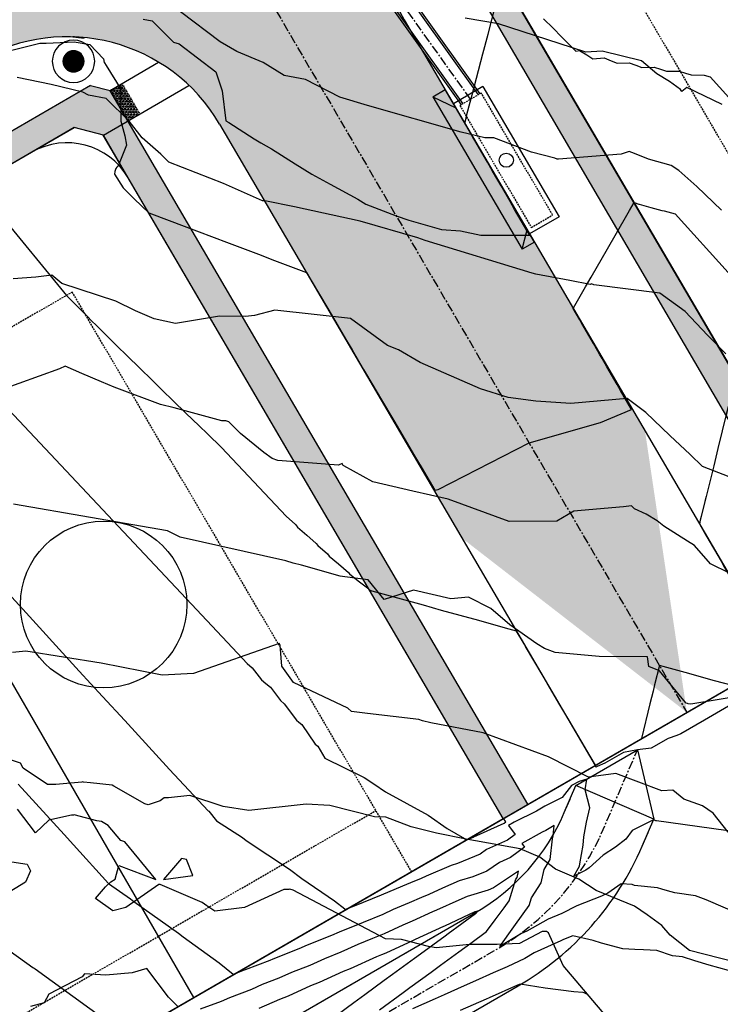
# Model space of a CAD drawing. Units: inches. Extents: x 2108352 to 2229107, y 13765188 to 13772601.
# Drawn here: x 2223974 to 2224074, y 13769752 to 13769891 of the extents above; entities that cross this region are included whole.
import ezdxf

# ---------------------------------------------------------------- set-up
doc = ezdxf.new("R2010")
doc.units = ezdxf.units.IN
doc.header["$MEASUREMENT"] = 0
for name, pattern in [('CENTER', [2, 1.25, -0.25, 0.25, -0.25]), ('DASHED2', [0.375, 0.25, -0.125]), ('HIDDEN', [0.375, 0.25, -0.125])]:
    doc.linetypes.add(name, pattern=pattern)
for name, color, linetype in [('-FEA', 171, 'Continuous'), ('C-AA-U01A-BDY', 4, 'Continuous'), ('C-AA-U01A-DRN-CHNL-TEMP', 8, 'Continuous'), ('C-AA-U01A-DRN-CL', 1, 'CENTER'), ('C-AA-U01A-DRN-CL-TEMP', 1, 'CENTER'), ('C-AA-U01A-DRN-INLET', 7, 'Continuous'), ('C-AA-U01A-DRN-PIPE', 2, 'Continuous'), ('C-AA-U01A-ESMT-UTIL', 1, 'HIDDEN'), ('C-AA-U01A-LIGHT', 7, 'Continuous'), ('C-AA-U01A-LOTS', 7, 'Continuous'), ('C-AA-U01A-REAR-BSL', 7, 'DASHED2'), ('C-AA-U01A-STR-CL', 1, 'CENTER'), ('C-AA-U01A-STR-EOP', 7, 'Continuous'), ('C-AA-U01A-STR-ROW', 3, 'Continuous'), ('C-AA-U01A-STR-SDWK', 244, 'Continuous'), ('C-AA-U01A-STR-SDWK-RAMP', 244, 'Continuous'), ('C-AA-U01A-STR-WASHOUT', 244, 'Continuous'), ('C-SURF-PG', 7, 'Continuous'), ('ELEC', 7, 'Continuous')]:
    doc.layers.add(name, color=color, linetype=linetype)
doc.layers.add('_MVIEW', color=6, linetype='Continuous', plot=False)
doc.layers.add('C-AA-U01A-LOT-COUNT', color=124, linetype='Continuous', plot=False)
pattern_1 = [(260.86725428, (0, 0), (-6.4786123683, -3.141270727), [0.75, -8.25]), (205.86725428, (0, 0), (5.050111047, -5.7446385676), [0.6, -6.6]), (311.31869874, (-0.54, -0.262), (-1.4285013418, -8.8859092166), [0.63740192, -7.01142112]), (257.05145428, (1.026, -1.717), (-10.009952108, -4.0547414), [1.125, -12.375]), (307.50288977, (0.192, -2.055), (-3.025025113, -13.156717796), [0.95610342, -10.5171376]), (202.05141827, (1.026, -1.717), (-3.02502511, -13.156717789), [0.9, -9.90000001]), (231.86725428, (-0.089, -1.8006), (-7.1892403205, 0.3934763186), [0.75, -8.25]), (176.86725428, (-0.089, -1.8006), (1.6318706024, -7.4727165205), [0.6, -6.6]), (282.31869902, (-0.688, -1.768), (-5.5573696634, -7.0792401508), [0.6374019, -7.01142112]), (248.36725428, (0, 0), (1.60353934537, -2.9198081389), [0, -6.52, 0, -6.7, 0, -6.625]), (218.36725428, (0, 0), (-0.2345468066, -4.7351458051), [0, -3.82, 0, -6.37, 0, -2.525]), (178.36725428, (1.9141, 1.144), (-4.6978269435, -2.5451784945), [0, -2.5, 0, -7.8, 0, -10.35]), (168.36725428, (2.7725, 1.657), (-4.4922373057, -3.851300501), [0, -3.25, 0, -5.18, 0, -7.35])]

# ---------------------------------------------------------------- blocks, each defined once
blk = doc.blocks.new('LIGHT')
at = {"layer": 'ELEC', "color": 7, "const_width": 1.5}
blk.add_lwpolyline([(-0.75, 0, 1), (0.75, 0, 1)], format="xyb", close=True, dxfattribs=at)
at = {"layer": 'ELEC', "color": 7}
for radius in [3, 1.5]:
    blk.add_circle((0, 0), radius, dxfattribs=at)
blk = doc.blocks.new('*U1101')
at = {"color": 3}
for p, q in [((-2, 5.5), (0, 5.5)), ((-2, 5.5), (0, 2.5)), ((4.83, 3.17), (0, 3.17)), ((-2, -19.5), (0, -17.5)), ((0, -19.5), (-2, -19.5)), ((4.83, -18.17), (0, -18.17))]:
    blk.add_line(p, q, dxfattribs=at)
at = {"color": 1, "linetype": 'DASHED2'}
for p, q in [((4.17, 2.5), (0.67, 2.5)), ((0.67, -17.5), (4.17, -17.5))]:
    blk.add_line(p, q, dxfattribs=at)
at = {"color": 3, "flags": 128}
for points in [[(-2, 5.5), (-2, -19.5, -0.032335)], [(4.83, 3.17), (4.83, -18.17, -0.018522)]]:
    blk.add_lwpolyline(points, format="xyb", dxfattribs=at)
blk.add_lwpolyline([(0, -19.5), (0, 5.5)], dxfattribs=at)
at = {"color": 1, "linetype": 'DASHED2', "flags": 128}
for points in [[(0.67, 2.5), (0.67, -17.5)], [(4.17, -17.5), (4.17, 2.5)]]:
    blk.add_lwpolyline(points, dxfattribs=at)
at = {"color": 3}
blk.add_circle((2.42, -7.5), 1, dxfattribs=at)

msp = doc.modelspace()

# ---------------------------------------------------------------- hatches: boundary and pattern name
at = {"layer": 'C-AA-U01A-STR-SDWK'}
h = msp.add_hatch(dxfattribs=at)
h.set_pattern_fill('AR-CONC', color=256, angle=-149.1327457)
h.set_pattern_definition(pattern_1)
edge = h.paths.add_edge_path()
edge.add_line((2226305.77154, 13770711.20059), (2226306.71909, 13770707.31445))
edge.add_line((2226306.71909, 13770707.31445), (2226286.21332, 13770702.31454))
edge.add_arc((2226166.11059, 13771194.88366), 507, 273.2716144, 283.7029994, ccw=False)
edge.add_line((2226195.04479, 13770688.70996), (2225252.18011, 13770634.81338))
edge.add_arc((2225270.78475, 13770309.34469), 326, 93.2716144, 120.0348551)
edge.add_line((2225107.61303, 13770591.56976), (2223489.2887, 13769655.91667))
edge.add_line((2223489.2887, 13769655.91667), (2223487.28659, 13769659.37955))
edge.add_line((2223487.28659, 13769659.37955), (2225105.61092, 13770595.03265))
edge.add_arc((2225270.78475, 13770309.34469), 330, 93.2716144, 120.0348551, ccw=False)
edge.add_line((2225251.95184, 13770638.80686), (2226194.81651, 13770692.70344))
edge.add_arc((2226166.11059, 13771194.88366), 503, 273.2716144, 283.7029994)
edge.add_line((2226285.26577, 13770706.20069), (2226305.77154, 13770711.20059))
h = msp.add_hatch(dxfattribs=at)
h.set_pattern_fill('AR-CONC', color=256, angle=-149.1327457)
h.set_pattern_definition(pattern_1)
h.paths.add_polyline_path([(2224094.81464, 13769808.48152), (2224041.78473, 13769899.04804), (2224038.26808, 13769905.13022), (2224039.37441, 13769909.26918), (2224045.40897, 13769912.75813), (2224650.97077, 13770262.87075), (2224654.94934, 13770261.83799), (2224658.39778, 13770263.86509), (2224655.86388, 13770268.17547), (2224653.30376, 13770268.84002), (2224033.0437, 13769910.22943), (2224032.30256, 13769907.45672), (2224091.36284, 13769806.46037), (2224094.86233, 13769808.5091)])
h.paths.add_polyline_path([(2224688.17747, 13770214.04226), (2224658.39778, 13770263.86509), (2224654.94934, 13770261.83799), (2224684.74403, 13770211.99005)])
h = msp.add_hatch(dxfattribs=at)
h.set_pattern_fill('AR-CONC', color=256, angle=-149.1327457)
h.set_pattern_definition(pattern_1)
h.paths.add_polyline_path([(2223941.22685, 13769852.52402), (2223939.22474, 13769855.98691), (2223515.31609, 13769610.89917), (2223517.3182, 13769607.43629)])
h.paths.add_polyline_path([(2223943.55335, 13769858.48954), (2223939.22474, 13769855.98691), (2223941.22685, 13769852.52402), (2223945.55546, 13769855.02666)])
h.paths.add_polyline_path([(2223976.15024, 13769872.71539), (2223982.13746, 13769876.23092), (2223986.27945, 13769875.13599), (2223989.72022, 13769877.13798), (2223987.17771, 13769881.48018), (2223984.46269, 13769882.14175), (2223943.55335, 13769858.48954), (2223945.55546, 13769855.02666)])
h.paths.add_polyline_path([(2223989.72022, 13769877.13798), (2223986.27945, 13769875.13599), (2223989.78501, 13769869.11106), (2224042.87059, 13769778.44946), (2224046.33353, 13769780.4516)])
at = {"layer": 'C-AA-U01A-STR-SDWK-RAMP'}
h = msp.add_hatch(color=243, dxfattribs=at)
h.dxf.hatch_style = 1
h.paths.add_polyline_path([(2223991.46363, 13769878.1568), (2223989.73681, 13769877.14763, 0.002403888), (2223987.23473, 13769881.47662), (2223988.96148, 13769882.48575, -0.002394677)])
h = msp.add_hatch(dxfattribs=at)
h.set_pattern_fill('HEX', color=16, angle=449.7504376)
h.set_pattern_definition([(89.7504375894, (-1648770.35373, 27169548.044), (-0.2165042971703, 0.0009430306466), [0.125, -0.25]), (209.7504375894, (-1648770.35373, 27169548.044), (0.1074354600886, -0.1879697367013), [0.125, -0.25]), (149.7504375894, (-1648770.35318, 27169548.169), (-0.1090688370817, -0.1870267060546), [0.125, -0.25])])
h.paths.add_polyline_path([(2223991.46363, 13769878.1568), (2223989.73681, 13769877.14763, 0.002403888), (2223987.23473, 13769881.47662), (2223988.96148, 13769882.48575, -0.002394677)])
at = {"layer": 'C-AA-U01A-STR-WASHOUT'}
h = msp.add_hatch(color=256, dxfattribs=at)
h.dxf.hatch_style = 1
edge = h.paths.add_edge_path()
edge.add_arc((2225270.78475, 13770309.34469), 285, 93.2716144, 97.7644775, ccw=False)
edge.add_line((2225254.51996, 13770593.8802), (2225509.15462, 13770608.43578))
edge.add_arc((2225510.58136, 13770583.47652), 25, 3.2716144, 93.2716144, ccw=False)
edge.add_line((2225535.54061, 13770584.90326), (2225537.82339, 13770544.96845))
edge.add_line((2225537.82339, 13770544.96845), (2225568.92886, 13770496.66489))
edge.add_line((2225568.92886, 13770496.66489), (2225567.77449, 13770546.68053))
edge.add_line((2225567.77449, 13770546.68053), (2225565.49172, 13770586.61534))
edge.add_arc((2225590.45097, 13770588.04207), 25, 93.2716144, 183.2716144, ccw=False)
edge.add_line((2225589.02424, 13770613.00133), (2225835.84687, 13770627.11035))
edge.add_arc((2225837.27361, 13770602.15109), 25, 3.2716144, 93.2716144, ccw=False)
edge.add_line((2225862.23286, 13770603.57783), (2225864.51564, 13770563.64302))
edge.add_arc((2225979.32822, 13770570.206), 115, 183.2716144, 205.2775804)
edge.add_line((2225875.3395, 13770521.10054), (2225909.4145, 13770492.26248))
edge.add_line((2225909.4145, 13770492.26248), (2225902.46699, 13770533.91066))
edge.add_arc((2225979.32822, 13770570.206), 85, 183.2716144, 205.2775804, ccw=False)
edge.add_line((2225894.46675, 13770565.3551), (2225892.14985, 13770606.14137))
edge.add_arc((2225917.14323, 13770606.71665), 25, 93.2716144, 181.3185562, ccw=False)
edge.add_line((2225915.71649, 13770631.6759), (2226162.37539, 13770645.77556))
edge.add_arc((2226163.80213, 13770620.81631), 25, 5.1091601, 93.2716144, ccw=False)
edge.add_line((2226188.7028, 13770623.04265), (2226189.54468, 13770608.54007))
edge.add_line((2226189.54468, 13770608.54007), (2226210.30131, 13770559.64495))
edge.add_line((2226210.30131, 13770559.64495), (2226219.49579, 13770610.25216))
edge.add_line((2226219.49579, 13770610.25216), (2226218.61179, 13770625.71677))
edge.add_arc((2226243.57105, 13770627.14351), 25, 97.7692618, 183.2716144, ccw=False)
edge.add_arc((2226166.11059, 13771194.88366), 548, 277.7692618, 283.7029994)
edge.add_line((2226295.92577, 13770662.48153), (2226316.47324, 13770667.49161))
edge.add_line((2226316.47324, 13770667.49161), (2226309.36657, 13770696.63771))
edge.add_line((2226309.36657, 13770696.63771), (2226288.8191, 13770691.62764))
edge.add_arc((2226166.11059, 13771194.88366), 518, 273.2716144, 283.7029994, ccw=False)
edge.add_line((2226195.67255, 13770677.72789), (2225252.80788, 13770623.83131))
edge.add_arc((2225270.78475, 13770309.34469), 315, 93.2716144, 120.0348551)
edge.add_line((2225113.11882, 13770582.04683), (2223494.79447, 13769646.39373))
edge.add_line((2223494.79447, 13769646.39373), (2223509.81028, 13769620.42209))
edge.add_line((2223509.81028, 13769620.42209), (2223968.64234, 13769885.7012))
edge.add_arc((2223981.1555, 13769864.05817), 25, 30.3504866, 120.0348551, ccw=False)
edge.add_line((2224002.72927, 13769876.69038), (2224002.95196, 13769876.31007))
edge.add_line((2224002.95196, 13769876.31007), (2224037.03493, 13769818.10185))
edge.add_line((2224037.03493, 13769818.10185), (2224068.84262, 13769793.46549))
edge.add_line((2224068.84262, 13769793.46549), (2224062.92345, 13769833.2605))
edge.add_line((2224062.92345, 13769833.2605), (2224028.84047, 13769891.46872))
edge.add_arc((2224050.41424, 13769904.10092), 25, 120.0348551, 210.3504866, ccw=False)
edge.add_line((2224037.90107, 13769925.74395), (2224637.42855, 13770272.36776))
edge.add_arc((2224649.94172, 13770250.72473), 25, 30.8672542, 120.0348551, ccw=False)
edge.add_line((2224671.40068, 13770263.551), (2224685.37766, 13770240.16685))
edge.add_line((2224685.37766, 13770240.16685), (2224710.49478, 13770227.38158))
edge.add_line((2224710.49478, 13770227.38158), (2224711.1284, 13770255.55837))
edge.add_line((2224711.1284, 13770255.55837), (2224697.74776, 13770277.94483))
edge.add_arc((2224719.20671, 13770290.77109), 25, 120.0348551, 210.8672542, ccw=False)
edge.add_line((2224706.69355, 13770312.41412), (2224892.84322, 13770420.03873))
edge.add_arc((2224905.35639, 13770398.3957), 25, 30.8672543, 120.0348551, ccw=False)
edge.add_line((2224926.81535, 13770411.22197), (2224950.31382, 13770371.90791))
edge.add_line((2224950.31382, 13770371.90791), (2224965.48036, 13770375.77045))
edge.add_line((2224965.48036, 13770375.77045), (2224976.06457, 13770387.29944))
edge.add_line((2224976.06457, 13770387.29944), (2224953.16243, 13770425.6158))
edge.add_arc((2224974.62139, 13770438.44207), 25, 120.0348551, 210.8672543, ccw=False)
edge.add_line((2224962.10822, 13770460.08509), (2225128.13462, 13770556.0752))
edge.add_arc((2225270.78475, 13770309.34469), 285, 116.0090907, 120.0348551, ccw=False)
edge.add_arc((2225156.77117, 13770543.01306), 25, 30.8672543, 116.0090907, ccw=False)
edge.add_line((2225178.23013, 13770555.83933), (2225203.56273, 13770513.45668))
edge.add_line((2225203.56273, 13770513.45668), (2225242.09064, 13770478.23452))
edge.add_line((2225242.09064, 13770478.23452), (2225229.31348, 13770528.8482))
edge.add_line((2225229.31348, 13770528.8482), (2225214.19945, 13770554.13469))
edge.add_arc((2225235.65841, 13770566.96096), 25, 97.7644775, 210.8672543, ccw=False)

# ---------------------------------------------------------------- linework, layer by layer
at = {"layer": '-FEA', "color": 243, "linetype": 'Continuous', "lineweight": -3, "flags": 128}
for points, elevation in [([(2224073.72614, 13769864.52684), (2224070.27342, 13769867.86527), (2224067.70644, 13769870.11668), (2224066.61984, 13769870.84186), (2224063.42913, 13769871.71468), (2224061.44369, 13769872.53982), (2224060.65498, 13769872.80423), (2224059.54803, 13769872.43565), (2224050.66076, 13769871.75751), (2224050.47354, 13769871.72829), (2224050.13641, 13769871.86582), (2224046.86506, 13769872.71532), (2224041.53744, 13769874.75795), (2224040.24052, 13769874.76762), (2224036.90546, 13769875.57046), (2224023.65476, 13769879.33333), (2224019.73434, 13769880.5162), (2224014.87856, 13769883.00407), (2224011.85647, 13769883.55357), (2224008.90728, 13769885.41873), (2224005.17115, 13769886.97305), (2224002.81927, 13769888.33901), (2223997.17925, 13769892.56001)], 818), ([(2224073.81884, 13769879.45924), (2224068.84574, 13769881.87188), (2224068.15402, 13769881.2949), (2224067.94547, 13769881.58326), (2224066.37849, 13769882.72214), (2224064.57716, 13769883.82788), (2224062.43529, 13769885.66938), (2224056.84537, 13769887.03166), (2224054.55715, 13769886.8894), (2224052.5209, 13769887.54263), (2224042.20322, 13769890.87221), (2224037.49022, 13769891.68566)], 817), ([(2224074.38011, 13769844.18854), (2224071.74893, 13769846.81739), (2224068.61878, 13769850.16626), (2224065.00556, 13769852.79658), (2224055.67367, 13769853.93313), (2224055.37071, 13769854.074), (2224055.15761, 13769854.00767), (2224052.3044, 13769854.54629), (2224047.48407, 13769855.46657), (2224046.94318, 13769855.60325), (2224031.79272, 13769860.2072), (2224030.78451, 13769860.58375), (2224022.61252, 13769862.95578), (2224013.32098, 13769865.01334), (2224009.1184, 13769865.84812), (2224008.79197, 13769865.82872), (2224003.25183, 13769868.26924), (2223995.53512, 13769871.32386), (2223994.41426, 13769872.41938), (2223991.74973, 13769874.73858), (2223989.90093, 13769877.10884), (2223986.66182, 13769880.31679), (2223984.15217, 13769880.79934), (2223983.38142, 13769881.21617), (2223978.88464, 13769882.31358), (2223974.07904, 13769883.28673)], 819), ([(2224074.89996, 13769813.16165), (2224072.18898, 13769814.48997), (2224069.93346, 13769817.08554), (2224068.92144, 13769817.70081), (2224065.5629, 13769819.78961), (2224064.64256, 13769820.5502), (2224063.09719, 13769821.51625), (2224061.4553, 13769822.2686), (2224061.3561, 13769822.35257), (2224060.99037, 13769822.7006), (2224059.86753, 13769822.52309), (2224053.88749, 13769822.0244), (2224052.8365, 13769821.94145), (2224050.45944, 13769820.51391), (2224043.69711, 13769820.466), (2224035.0754, 13769823.60776), (2224030.05455, 13769824.76448), (2224024.40791, 13769826.06586), (2224020.29428, 13769828.35513), (2224020.22251, 13769828.40743), (2224020.04919, 13769828.67766), (2224019.56398, 13769828.45043), (2224010.93966, 13769829.1218), (2224010.1666, 13769829.38519), (2224008.98383, 13769830.2238), (2224005.69412, 13769832.94026), (2224004.0033, 13769834.57214), (2224003.6247, 13769834.72785), (2224003.38662, 13769834.71477), (2224003.01298, 13769834.72295), (2223996.2758, 13769836.56329), (2223994.33415, 13769837.03823), (2223987.7963, 13769839.48779), (2223985.98556, 13769840.2199), (2223983.23167, 13769841.39485), (2223980.86931, 13769842.46532), (2223980.07924, 13769842.06152), (2223971.38345, 13769838.95555)], 821), ([(2224076.56203, 13769795.81098), (2224069.40014, 13769794.61215), (2224069.03901, 13769794.66159), (2224068.91611, 13769794.71374), (2224068.74546, 13769794.77367), (2224068.17286, 13769795.42823), (2224064.9566, 13769799.35012), (2224063.47419, 13769799.94977), (2224063.27542, 13769801.29861), (2224056.42509, 13769801.34791), (2224050.21676, 13769801.94033), (2224048.679, 13769802.49555), (2224047.59174, 13769803.16806), (2224043.81384, 13769805.83609), (2224041.08648, 13769808.18111), (2224037.93702, 13769809.75584), (2224035.4452, 13769809.52171), (2224030.16431, 13769810.74154), (2224026.02352, 13769809.42269), (2224023.74539, 13769812.20836), (2224020.42061, 13769812.62856), (2224019.76407, 13769812.7382), (2224014.307, 13769814.28476), (2224013.13206, 13769814.57069), (2224012.09746, 13769814.92209), (2223997.11972, 13769818.26468), (2223996.57086, 13769818.53159), (2223995.90793, 13769818.8697), (2223995.34905, 13769819.1491), (2223973.56072, 13769822.9325)], 822), ([(2224074.6969, 13769776.50309), (2224072.57646, 13769779.18014), (2224071.06279, 13769780.23915), (2224068.39926, 13769781.16491), (2224066.85974, 13769782.4474), (2224065.32066, 13769782.35622), (2224058.79157, 13769784.80854), (2224054.90411, 13769784.2718), (2224049.27241, 13769787.14691), (2224040.0335, 13769790.54404), (2224032.61315, 13769791.99693), (2224031.41209, 13769792.28312), (2224030.93083, 13769792.46868), (2224023.67035, 13769793.31075), (2224021.3817, 13769793.5667), (2224020.84922, 13769794.04273), (2224013.19117, 13769797.67), (2224011.53123, 13769800.01602), (2224011.28728, 13769802.95951), (2224011.15197, 13769803.18781), (2223999.0421, 13769798.96381), (2223994.60323, 13769798.71545), (2223985.95384, 13769800.40171), (2223975.3041, 13769802.13647), (2223973.40612, 13769801.92637)], 823), ([(2224082.12805, 13769756.4448), (2224069.22047, 13769759.78118), (2224066.50033, 13769761.92727), (2224065.28772, 13769763.32075), (2224063.20423, 13769764.81382), (2224061.44161, 13769766.04248), (2224056.01636, 13769768.25368), (2224053.54284, 13769769.88252), (2224050.23213, 13769771.28946), (2224048.02588, 13769772.9545), (2224045.2743, 13769774.15661), (2224037.60338, 13769775.51192), (2224033.39895, 13769776.38832), (2224029.81203, 13769777.24302), (2224026.25962, 13769778.61269), (2224024.64373, 13769778.66912), (2224018.30256, 13769780.26844), (2224014.95092, 13769780.48274), (2224006.87815, 13769779.58487), (2224003.21019, 13769780.14394), (2223998.49202, 13769781.70896), (2223995.49422, 13769781.39012), (2223994.86445, 13769781.3655), (2223994.32069, 13769780.9231), (2223992.62296, 13769780.35596), (2223992.14771, 13769780.52968), (2223987.74814, 13769783.01181), (2223987.51178, 13769783.16129), (2223984.44166, 13769783.47487), (2223983.45998, 13769783.60231), (2223983.37455, 13769783.62831), (2223983.23458, 13769783.57255), (2223979.56333, 13769783.26327), (2223978.3713, 13769783.26664), (2223974.91509, 13769785.54404), (2223974.53794, 13769786.29268), (2223972.44585, 13769786.96293)], 824), ([(2223996.74167, 13769751.91017), (2223995.48611, 13769753.15808), (2223992.43654, 13769757.21025), (2223990.36467, 13769756.58801), (2223986.63233, 13769756.29633), (2223983.5864, 13769756.4596), (2223983.2652, 13769756.01917), (2223978.54328, 13769753.61251), (2223977.91562, 13769752.3559), (2223975.95283, 13769751.82355)], 826)]:
    msp.add_lwpolyline(points, dxfattribs=dict(at, elevation=elevation))
at = {"layer": '-FEA', "color": 245, "linetype": 'Continuous', "lineweight": -3, "flags": 128}
for points, elevation in [([(2224074.82794, 13769826.80472), (2224071.04864, 13769828.22602), (2224069.32119, 13769829.92534), (2224066.42032, 13769832.65753), (2224063.03985, 13769835.90001), (2224060.38443, 13769837.893), (2224052.41432, 13769837.18684), (2224047.44757, 13769837.48814), (2224043.56702, 13769838.03345), (2224039.64415, 13769839.23315), (2224031.08197, 13769842.95133), (2224028.05237, 13769844.76318), (2224026.48245, 13769845.37404), (2224021.23498, 13769849.21076), (2224010.54923, 13769850.35963), (2224007.64633, 13769849.63245), (2224006.40155, 13769849.47341), (2224002.69532, 13769849.53539), (2223996.48182, 13769848.49847), (2223993.4481, 13769849.1586), (2223990.81115, 13769850.28875), (2223988.05566, 13769851.65747), (2223980.39135, 13769854.12984), (2223978.9862, 13769855.31615), (2223976.73757, 13769855.01501), (2223973.52424, 13769854.82262)], 820), ([(2224057.36338, 13769750.53226), (2224051.32786, 13769757.65348), (2224049.2476, 13769762.24724), (2224048.96201, 13769762.45663), (2224048.39004, 13769762.46189), (2224045.17432, 13769760.76845), (2224041.99815, 13769760.61124), (2224038.08027, 13769760.59673), (2224033.36824, 13769760.13816), (2224032.27122, 13769760.31105), (2224028.44007, 13769761.30711), (2224026.21207, 13769761.39848), (2224013.12323, 13769768.30301), (2224012.66623, 13769768.42609), (2224012.50659, 13769768.42074), (2224011.82669, 13769768.385), (2224006.23263, 13769765.87345), (2224002.05405, 13769765.35432), (2224000.92742, 13769766.10777), (2224000.24192, 13769766.54666), (2223994.3156, 13769769.11966), (2223994.10631, 13769769.09352), (2223989.45232, 13769765.85004), (2223987.62398, 13769765.37582), (2223985.14211, 13769767.12827), (2223986.59093, 13769768.799), (2223987.3472, 13769769.50609), (2223987.94712, 13769769.87631), (2223988.47513, 13769771.80585), (2223993.67394, 13769769.81495), (2223989.29941, 13769775.13655), (2223988.76376, 13769775.32273), (2223986.94879, 13769777.43311), (2223985.99407, 13769778.03688), (2223985.3528, 13769778.10238), (2223982.13431, 13769778.9455), (2223982.0549, 13769778.93495), (2223981.78556, 13769778.92158), (2223978.54342, 13769778.20365), (2223976.67111, 13769776.41765), (2223974.10258, 13769779.7611)], 825), ([(2223972.68729, 13769772.40997), (2223975.50603, 13769771.98185), (2223975.9566, 13769771.02032), (2223975.232, 13769769.44413), (2223972.31572, 13769767.66695)], 825)]:
    msp.add_lwpolyline(points, dxfattribs=dict(at, elevation=elevation))
at = {"layer": '-FEA', "color": 245, "linetype": 'Continuous', "lineweight": -3, "elevation": 825, "flags": 128}
msp.add_lwpolyline([(2223998.0594, 13769772.66644), (2223997.33439, 13769772.80383), (2223994.80359, 13769769.83353), (2223998.93007, 13769770.39035), (2223998.0594, 13769772.66644)], close=True, dxfattribs=at)
at = {"layer": '_MVIEW', "color": 2, "linetype": 'Continuous', "lineweight": -3, "flags": 128}
for points, elevation in [([(2224074.73634, 13769794.31724), (2224071.35652, 13769792.36816), (2224067.97326, 13769790.4171), (2224067.40263, 13769790.20619), (2224066.18899, 13769789.75763), (2224063.78911, 13769788.37315), (2224061.84283, 13769788.15129), (2224059.85872, 13769787.78018), (2224057.23758, 13769786.26549), (2224056.14062, 13769785.81629), (2224055.96683, 13769785.71098), (2224055.90443, 13769785.98513)], 821), ([(2224102.40224, 13769772.83458), (2224064.52997, 13769778.1195), (2224064.46098, 13769778.13563), (2224064.25117, 13769778.22609), (2224064.23323, 13769778.23277), (2224064.1176, 13769778.24893), (2224061.10502, 13769776.75971), (2224060.19506, 13769775.53757), (2224058.76406, 13769774.37555), (2224057.00338, 13769773.24063), (2224055.0151, 13769771.46829), (2224054.55907, 13769771.1507), (2224052.82656, 13769770.29868), (2224053.6336, 13769771.68999), (2224053.67462, 13769772.0262), (2224054.16408, 13769774.68256), (2224054.2848, 13769775.84269), (2224054.63602, 13769777.92677), (2224055.11593, 13769779.97619), (2224054.43648, 13769782.51952), (2224054.68249, 13769783.99306), (2224053.59015, 13769783.6748), (2224052.53479, 13769783.10225), (2224051.18657, 13769781.42019), (2224048.73689, 13769780.18486), (2224047.54485, 13769779.49122), (2224044.40258, 13769777.92033), (2224043.60888, 13769777.47755), (2224044.56106, 13769776.1804), (2224043.43978, 13769775.36078), (2224040.50659, 13769774.04765), (2224039.57066, 13769773.41672), (2224036.36554, 13769772.05462), (2224035.49132, 13769771.79487), (2224031.97346, 13769770.30131), (2224031.23945, 13769769.96063), (2224029.7242, 13769769.3509), (2224029.14513, 13769769.08278), (2224025.92785, 13769767.7617), (2224025.58572, 13769767.60396), (2224021.75581, 13769766.0489), (2224020.64322, 13769765.59845)], 822), ([(2224037.47309, 13769775.32884), (2224038.62642, 13769775.81898), (2224038.67934, 13769775.85465), (2224042.9929, 13769777.78574), (2224043.23385, 13769777.96187), (2224042.87434, 13769778.45163)], 821), ([(2224089.64883, 13769759.14158), (2224071.59202, 13769766.92675), (2224070.04787, 13769767.50177), (2224067.11751, 13769767.91139), (2224066.09264, 13769768.2027), (2224065.31731, 13769768.42309), (2224064.66931, 13769768.64194), (2224061.43866, 13769768.97932), (2224061.09396, 13769769.09276), (2224059.54118, 13769769.17748), (2224057.65006, 13769767.86046), (2224056.7814, 13769767.43327), (2224053.25964, 13769766.10652), (2224051.13995, 13769764.9853), (2224049.2276, 13769764.19622), (2224046.21875, 13769762.50722), (2224045.46094, 13769762.17015), (2224042.35884, 13769760.34048), (2224044.33839, 13769763.11228), (2224044.59767, 13769763.45195), (2224046.52136, 13769766.12545), (2224046.86215, 13769767.2131), (2224048.24542, 13769769.32414), (2224048.67221, 13769771.22456), (2224049.48183, 13769772.62031), (2224049.84384, 13769775.58768), (2224049.92089, 13769776.00585), (2224050.0719, 13769777.45704), (2224048.87889, 13769776.76283), (2224048.38423, 13769776.51554), (2224045.51111, 13769774.91272), (2224045.88826, 13769774.39893), (2224043.88666, 13769772.93582), (2224042.33384, 13769772.24065), (2224040.5149, 13769771.01447), (2224038.54538, 13769770.17746), (2224036.62978, 13769769.60832), (2224034.2695, 13769768.60622), (2224032.33486, 13769767.70827), (2224031.29134, 13769767.28836), (2224029.56457, 13769766.48885), (2224027.29764, 13769765.55801), (2224025.80669, 13769764.87058), (2224023.05305, 13769763.75251), (2224019.63666, 13769762.36935), (2224018.57587, 13769761.88556), (2224014.89238, 13769760.42028), (2224014.14968, 13769760.08373), (2224010.24399, 13769758.5526), (2224009.83038, 13769758.36644), (2224006.32407, 13769757.02242), (2224006.20624, 13769756.96972), (2224004.7834, 13769756.42891)], 823), ([(2224025.35724, 13769751.37881), (2224028.71198, 13769753.8302), (2224029.663, 13769754.52512), (2224032.64497, 13769756.70412), (2224033.96876, 13769757.67143), (2224036.57797, 13769759.57804), (2224038.27453, 13769760.81773), (2224040.51098, 13769762.45196), (2224041.69627, 13769764.11162), (2224042.98054, 13769765.79411), (2224043.69739, 13769766.79036), (2224044.664, 13769769.8753), (2224044.81762, 13769770.10975), (2224045.02047, 13769771.01298), (2224044.33354, 13769770.51086), (2224044.16109, 13769770.43366), (2224041.45913, 13769768.61221), (2224040.72521, 13769768.30031), (2224037.76825, 13769767.42177), (2224036.56553, 13769766.91113), (2224033.43027, 13769765.45592), (2224032.85847, 13769765.22583), (2224029.98401, 13769763.89491), (2224028.66744, 13769763.35431), (2224026.02767, 13769762.13719), (2224024.3503, 13769761.45613), (2224022.26921, 13769760.61358), (2224019.8949, 13769759.53074), (2224017.55985, 13769758.60186), (2224015.47035, 13769757.65502), (2224012.9092, 13769756.65098), (2224011.11778, 13769755.84469), (2224008.75061, 13769754.93732), (2224007.25009, 13769754.26624), (2224004.10786, 13769753.0719), (2224002.93302, 13769752.5506), (2223999.96829, 13769751.45662)], 824), ([(2224074.73424, 13769756.92849), (2224072.01058, 13769757.70267), (2224069.95008, 13769758.28836), (2224068.22798, 13769758.86997), (2224066.81339, 13769759.01769), (2224064.59461, 13769759.74791), (2224062.72376, 13769759.84997), (2224061.49343, 13769759.89961), (2224059.76515, 13769760.02517), (2224056.76834, 13769760.80271), (2224055.56798, 13769761.19428), (2224052.68863, 13769761.86121), (2224051.3732, 13769761.31843), (2224051.01015, 13769761.11464), (2224047.25652, 13769759.44507), (2224045.8992, 13769758.64449), (2224043.39757, 13769757.45926), (2224041.42803, 13769756.58592), (2224038.9446, 13769755.48473), (2224037.32985, 13769754.76871), (2224034.49163, 13769753.5102), (2224033.23166, 13769752.9515), (2224030.03864, 13769751.53567)], 824)]:
    msp.add_lwpolyline(points, dxfattribs=dict(at, elevation=elevation))
at = {"layer": '_MVIEW', "color": 3, "linetype": 'Continuous', "lineweight": -3, "elevation": 825, "flags": 128}
for points in [[(2224019.34457, 13769750.67908), (2224021.70262, 13769752.40214), (2224023.27758, 13769753.553), (2224026.00839, 13769755.54844), (2224027.21059, 13769756.42692), (2224030.31416, 13769758.69474), (2224031.1436, 13769759.30084), (2224034.61994, 13769761.84103), (2224035.07663, 13769762.17475), (2224038.92572, 13769764.98732), (2224039.00967, 13769765.04866), (2224039.05416, 13769765.11096), (2224039.22006, 13769765.32831), (2224038.90672, 13769765.23521), (2224038.86157, 13769765.21604), (2224034.52568, 13769763.20357), (2224034.4256, 13769763.16329), (2224030.40345, 13769761.30098), (2224030.03724, 13769761.15061), (2224026.24864, 13769759.40381), (2224025.64754, 13769759.15974), (2224024.90176, 13769758.85781), (2224021.21393, 13769757.17592), (2224020.22732, 13769756.78344), (2224016.79102, 13769755.22631), (2224015.57442, 13769754.74937), (2224012.40517, 13769753.32294), (2224011.17716, 13769752.85222), (2224008.29393, 13769751.56276)], [(2224054.80051, 13769753.55615), (2224054.32943, 13769753.77729), (2224054.1131, 13769753.80708), (2224052.8457, 13769753.93227), (2224048.79426, 13769754.45391), (2224045.24764, 13769755.02779), (2224044.89888, 13769754.86255), (2224040.88062, 13769753.08076), (2224040.44594, 13769752.88801), (2224036.78245, 13769751.26354)]]:
    msp.add_lwpolyline(points, dxfattribs=at)
at = {"layer": 'C-AA-U01A-BDY', "flags": 128}
for points in [[(2225095.75417, 13770839.79844), (2224679.12416, 13770598.05813), (2224584.42067, 13770549.44126), (2224414.8521, 13770416.75002), (2223478.41733, 13769875.33933), (2223396.29576, 13769829.94573), (2223431.25732, 13769765.59835), (2223491.32053, 13769661.71182), (2223487.28659, 13769659.37955), (2223574.88043, 13769507.87549), (2224094.86233, 13769808.5091), (2224712.47756, 13770165.59055), (2224684.74403, 13770211.99005), (2224736.24553, 13770242.7731), (2224839.24852, 13770304.33919)], [(2225095.75417, 13770839.79844), (2224679.12416, 13770598.05813), (2224584.42067, 13770549.44126), (2224414.8521, 13770416.75002), (2223478.41733, 13769875.33933), (2223396.29576, 13769829.94573), (2223431.25732, 13769765.59835), (2223491.32053, 13769661.71182), (2223487.28659, 13769659.37955), (2223574.88043, 13769507.87549), (2224094.86233, 13769808.5091), (2224712.47756, 13770165.59055), (2224684.74403, 13770211.99005), (2224736.24553, 13770242.7731), (2224839.24852, 13770304.33919)], [(2225095.75417, 13770839.79844), (2224679.12416, 13770598.05813), (2224584.42067, 13770549.44126), (2224414.8521, 13770416.75002), (2223478.41733, 13769875.33933), (2223396.29576, 13769829.94573), (2223431.25732, 13769765.59835), (2223491.32053, 13769661.71182), (2223487.28659, 13769659.37955), (2223574.88043, 13769507.87549), (2224094.81464, 13769808.48152), (2224712.47756, 13770165.59055), (2224684.74403, 13770211.99005), (2224736.24553, 13770242.7731), (2224839.24852, 13770304.33919)]]:
    msp.add_lwpolyline(points, dxfattribs=at)
at = {"layer": 'C-AA-U01A-BDY', "color": 8, "flags": 128}
for points in [[(2223505.98962, 13769457.01203), (2224038.95112, 13769765.14994, 0.161551371), (2224051.49751, 13769779.27567), (2224052.31878, 13769781.18654)], [(2223511.99594, 13769446.62337), (2224044.95744, 13769754.76128, 0.161551371), (2224062.52239, 13769774.53731), (2224063.34366, 13769776.44818)]]:
    msp.add_lwpolyline(points, format="xyb", dxfattribs=at)
at = {"layer": 'C-AA-U01A-DRN-CHNL-TEMP', "flags": 128}
msp.add_lwpolyline([(2224064.16487, 13769778.35892), (2224053.13999, 13769783.09728), (2224061.84283, 13769788.15129), (2224064.16487, 13769778.35892)], dxfattribs=at)
for points in [[(2223508.99278, 13769451.8177), (2223511.18394, 13769460.01519), (2224038.95112, 13769765.14994, 0.161551371), (2224051.49751, 13769779.27567), (2224053.13999, 13769783.09728)], [(2223508.99278, 13769451.8177), (2223517.19026, 13769449.62653), (2224044.95744, 13769754.76128, 0.161551371), (2224062.52239, 13769774.53731), (2224064.16487, 13769778.35892)]]:
    msp.add_lwpolyline(points, format="xyb", dxfattribs=at)
at = {"layer": 'C-AA-U01A-DRN-CL', "flags": 128}
msp.add_lwpolyline([(2224038.23329, 13769880.21006), (2223997.18902, 13769937.62906), (2223914.6021, 13770080.47304)], dxfattribs=at)
at = {"layer": 'C-AA-U01A-DRN-CL-TEMP', "flags": 128}
msp.add_lwpolyline([(2223508.99278, 13769451.8177), (2224041.95428, 13769759.95561, 0.161551371), (2224057.00995, 13769776.90649), (2224061.84283, 13769788.15129)], format="xyb", dxfattribs=at)
at = {"layer": 'C-AA-U01A-DRN-PIPE', "flags": 128}
for points in [[(2223998.27622, 13769938.25764), (2224039.31645, 13769880.84429)], [(2223998.53019, 13769938.40448), (2224039.56947, 13769880.99244)], [(2223995.84785, 13769936.85365), (2224036.8971, 13769879.42768)], [(2223996.10182, 13769937.00049), (2224037.15013, 13769879.57583)]]:
    msp.add_lwpolyline(points, dxfattribs=at)
at = {"layer": 'C-AA-U01A-ESMT-UTIL'}
for p, q in [((2224059.79587, 13769897.97396), (2224107.7589, 13769816.06085)), ((2223981.87979, 13769852.92587), (2223527.25165, 13769590.0773)), ((2224029.92633, 13769770.87014), (2223981.87979, 13769852.92587))]:
    msp.add_line(p, q, dxfattribs=at)
at = {"layer": 'C-AA-U01A-LOT-COUNT'}
msp.add_circle((2223986.31113, 13769808.72335), 11.78656, dxfattribs=at)
at = {"layer": 'C-AA-U01A-LOTS'}
msp.add_line((2223999.08376, 13769753.1336), (2223941.52152, 13769852.69439), dxfattribs=at)
at = {"layer": 'C-AA-U01A-LOTS', "flags": 128}
msp.add_lwpolyline([(2223574.88043, 13769507.87549), (2224042.87059, 13769778.44946)], dxfattribs=at)
at = {"layer": 'C-AA-U01A-REAR-BSL', "linetype": 'DASHED2', "flags": 128}
msp.add_lwpolyline([(2223569.87517, 13769516.5327), (2224024.83162, 13769779.57109)], dxfattribs=at)
at = {"layer": 'C-AA-U01A-STR-CL'}
msp.add_line((2223995.57304, 13769918.5981), (2224068.84262, 13769793.46549), dxfattribs=at)
at = {"layer": 'C-AA-U01A-STR-EOP'}
for p, q in [((2224028.84047, 13769891.46872), (2224081.82863, 13769800.97351)), ((2224002.72927, 13769876.69038), (2224055.8566, 13769785.95748))]:
    msp.add_line(p, q, dxfattribs=at)
for centre, start, end in [((2224050.41424, 13769904.10092), 120.0348551, 210.3504866), ((2223981.1555, 13769864.05817), 30.3504866, 120.0348551)]:
    msp.add_arc(centre, 25, start, end, dxfattribs=at)
at = {"layer": 'C-AA-U01A-STR-ROW'}
for p, q in [((2224041.78473, 13769899.04804), (2224094.81464, 13769808.48152)), ((2223976.15024, 13769872.71539), (2223517.31816, 13769607.43627)), ((2224042.87059, 13769778.44946), (2223989.78501, 13769869.11106))]:
    msp.add_line(p, q, dxfattribs=at)
msp.add_arc((2223981.1555, 13769864.05817), 10, 30.3504866, 120.0348551, dxfattribs=at)
at = {"layer": 'C-AA-U01A-STR-SDWK'}
for p, q in [((2223984.46269, 13769882.14175), (2223515.31605, 13769610.89915)), ((2224046.32239, 13769780.47062), (2223987.17018, 13769881.49304)), ((2223982.1226, 13769876.16837), (2223517.31816, 13769607.43627)), ((2224042.87059, 13769778.44946), (2223986.26315, 13769875.12582))]:
    msp.add_line(p, q, dxfattribs=at)
at = {"layer": 'C-AA-U01A-STR-SDWK', "flags": 128}
msp.add_lwpolyline([(2224094.81464, 13769808.48152), (2224041.78473, 13769899.04804), (2224038.26808, 13769905.13022), (2224039.37441, 13769909.26918), (2224045.40897, 13769912.75813), (2224650.97077, 13770262.87075), (2224654.94934, 13770261.83799), (2224658.39778, 13770263.86509), (2224655.86388, 13770268.17547), (2224653.30376, 13770268.84002), (2224033.0437, 13769910.22943), (2224032.30256, 13769907.45672), (2224091.36284, 13769806.46037)], close=True, dxfattribs=at)
msp.add_lwpolyline([(2223989.78501, 13769869.11106), (2223986.27945, 13769875.13599), (2223982.13746, 13769876.23092), (2223976.15024, 13769872.71539)], dxfattribs=at)
at = {"layer": 'C-AA-U01A-STR-SDWK-RAMP', "flags": 128}
for points in [[(2223984.46269, 13769882.14175), (2223987.22226, 13769881.46932), (2223994.09185, 13769885.46634)], [(2223986.27945, 13769875.13599), (2223998.3876, 13769882.18103)]]:
    msp.add_lwpolyline(points, dxfattribs=at)
at = {"layer": 'C-SURF-PG', "color": 2, "linetype": 'Continuous', "lineweight": -3, "flags": 128}
for points, elevation in [([(2223991.89026, 13769891.52965), (2223993.19502, 13769891.30866), (2223996.18627, 13769888.28634), (2223997.01183, 13769888.03236), (2224002.20824, 13769884.08725), (2224003.10576, 13769881.41771), (2224003.61989, 13769877.18047), (2224004.00497, 13769876.92665), (2224007.58903, 13769874.6046), (2224008.56733, 13769874.0444), (2224010.06481, 13769873.18691), (2224013.41843, 13769871.09082), (2224015.76945, 13769869.62138), (2224018.36859, 13769868.19524), (2224022.27384, 13769866.05244), (2224023.42427, 13769865.36144), (2224027.71654, 13769863.70219), (2224029.48285, 13769863.11488), (2224034.09916, 13769861.7899), (2224036.81393, 13769861.61341), (2224039.68388, 13769860.981), (2224045.62581, 13769860.97901), (2224046.57758, 13769860.97869), (2224046.39288, 13769861.29856), (2224046.33696, 13769861.39541), (2224044.47365, 13769864.6223), (2224043.83664, 13769865.72546), (2224042.55442, 13769867.94603), (2224041.33633, 13769870.05552), (2224040.61472, 13769871.30315), (2224038.83296, 13769874.38378), (2224038.62324, 13769874.74481), (2224037.41104, 13769876.83157), (2224037.58971, 13769877.51508), (2224037.67929, 13769877.85775), (2224038.05504, 13769879.29519), (2224038.18688, 13769879.79955), (2224038.46126, 13769880.84918), (2224039.9752, 13769886.64075), (2224040.70267, 13769889.42371), (2224041.76351, 13769893.48194)], 818), ([(2224048.53488, 13769891.61014), (2224049.90067, 13769890.24764), (2224051.10646, 13769889.04477), (2224052.17879, 13769887.97502), (2224053.13866, 13769887.01746), (2224053.67071, 13769887.10159), (2224054.67296, 13769886.47502), (2224055.54178, 13769885.93188), (2224057.12322, 13769886.06252), (2224058.1122, 13769885.65553), (2224058.98342, 13769885.29699), (2224060.65589, 13769885.36788), (2224061.60546, 13769885.02964), (2224062.46162, 13769884.72466), (2224064.19314, 13769884.75072), (2224065.11528, 13769884.45659), (2224065.96014, 13769884.1871), (2224067.73306, 13769884.1787), (2224068.63501, 13769883.91516), (2224069.47112, 13769883.67087), (2224071.27467, 13769883.63529), (2224072.16114, 13769883.39417), (2224090.17036, 13769863.4426)], 818), ([(2223972.55873, 13769886.97251), (2223976.1521, 13769887.85271), (2223977.2969, 13769888.13364), (2223978.18818, 13769888.16994), (2223982.15313, 13769888.32922), (2223984.33557, 13769887.97752), (2223986.28368, 13769885.93952), (2223986.40468, 13769885.40828), (2223986.41805, 13769885.34415), (2223986.68219, 13769884.96502), (2223988.73337, 13769881.62365), (2223988.76612, 13769880.17892), (2223988.72533, 13769877.13044), (2223989.32979, 13769875.01236), (2223989.54592, 13769873.69694), (2223988.43523, 13769870.88389), (2223988.42116, 13769870.86503)], 819), ([(2223988.43523, 13769870.88389), (2223988.3042, 13769870.76669), (2223988.15997, 13769870.59809), (2223988.04028, 13769870.41302), (2223987.88206, 13769870.00944), (2223987.83719, 13769869.62596), (2223989.07702, 13769867.66152), (2223990.63683, 13769866.14316), (2223992.69599, 13769864.13958)], 819), ([(2223992.69671, 13769864.13835), (2223998.07369, 13769862.10593), (2224001.57077, 13769860.78409), (2224004.08714, 13769859.83294), (2224008.59545, 13769858.12887), (2224010.10058, 13769857.55995), (2224013.90334, 13769856.12256), (2224014.24943, 13769855.99175), (2224015.01948, 13769855.70068), (2224015.48153, 13769854.91661), (2224015.55664, 13769854.78917), (2224018.02004, 13769850.60893), (2224018.50777, 13769849.78128), (2224020.55854, 13769846.30124), (2224021.4589, 13769844.77339), (2224023.09705, 13769841.99355), (2224024.41004, 13769839.7655), (2224025.63556, 13769837.68586), (2224027.36117, 13769834.75761), (2224028.17407, 13769833.37817), (2224030.3123, 13769829.74972), (2224030.71257, 13769829.07049), (2224031.22093, 13769828.20784), (2224033.17505, 13769824.89181), (2224033.67053, 13769825.0084), (2224046.50867, 13769831.60827), (2224056.62875, 13769834.48918), (2224061.01439, 13769836.32296), (2224059.45881, 13769839.01693), (2224058.98782, 13769839.83257), (2224057.53957, 13769842.34066), (2224056.85353, 13769843.52875), (2224056.48751, 13769844.16263), (2224055.62034, 13769845.66439), (2224053.9872, 13769848.49268), (2224053.70111, 13769848.98812), (2224052.75621, 13769850.6245), (2224052.98812, 13769851.02772), (2224053.18687, 13769851.3733), (2224054.50038, 13769853.65714), (2224055.30693, 13769855.0595), (2224057.61331, 13769859.06968), (2224060.3313, 13769863.79553), (2224060.72624, 13769864.48222), (2224061.36943, 13769865.60054)], 819), ([(2224061.36943, 13769865.60054), (2224062.03342, 13769865.38875), (2224062.09529, 13769865.38846), (2224063.75777, 13769864.90271), (2224065.29888, 13769864.45242), (2224065.61332, 13769864.44622), (2224067.17134, 13769864.02244), (2224074.67082, 13769855.71412)], 819), ([(2223969.12378, 13769840.24945), (2223998.72309, 13769808.7835), (2224005.25929, 13769801.8351), (2224006.62504, 13769800.38322), (2224007.31832, 13769799.76941), (2224008.67226, 13769798.0867), (2224009.27866, 13769797.55611), (2224009.9087, 13769797.00484), (2224011.34691, 13769795.13262), (2224011.86438, 13769794.68709), (2224013.58368, 13769792.38089), (2224013.94983, 13769792.0729), (2224014.33628, 13769791.74784), (2224016.25773, 13769788.95055), (2224016.42055, 13769788.81853), (2224016.59832, 13769788.68682), (2224017.62533, 13769786.95958), (2224023.19572, 13769784.25112), (2224024.52422, 13769783.36066), (2224026.21905, 13769782.22464), (2224032.24684, 13769778.90347), (2224034.91176, 13769777.00921), (2224037.36601, 13769775.5965), (2224037.61659, 13769775.4118)], 821), ([(2223904.93828, 13769831.58303), (2223907.72224, 13769829.00939), (2223910.19622, 13769826.6861), (2223913.56909, 13769823.54481), (2223920.21757, 13769817.27514), (2223923.94484, 13769813.16905), (2223925.30924, 13769811.67154), (2223937.77388, 13769797.99086), (2223944.18826, 13769790.95069), (2223951.60291, 13769782.81267), (2223952.89678, 13769781.39258), (2223959.29998, 13769774.36468), (2223963.06729, 13769770.22984), (2223965.43195, 13769767.63448), (2223966.79854, 13769766.13456), (2223971.90744, 13769760.52725), (2223976.29902, 13769757.34411), (2223976.4576, 13769757.25148), (2223976.62673, 13769757.15269), (2223989.69377, 13769747.70466)], 824), ([(2223968.19998, 13769815.3053), (2223975.32461, 13769807.53277), (2223981.90708, 13769800.35171), (2223982.86603, 13769799.30555), (2223986.16811, 13769795.7032), (2223989.29435, 13769792.29266), (2223995.61418, 13769785.39812), (2224001.11738, 13769779.54787), (2224001.19212, 13769779.48171), (2224002.30315, 13769778.10088), (2224005.95435, 13769775.748), (2224006.49531, 13769775.33191), (2224012.61839, 13769771.28754), (2224014.33887, 13769769.94616), (2224018.9894, 13769766.79522), (2224020.45086, 13769765.64361), (2224020.56532, 13769765.55341)], 822), ([(2223974.22919, 13769783.28804), (2223980.70597, 13769776.1794), (2223982.03655, 13769774.71901), (2223987.01082, 13769769.25945), (2223990.11585, 13769767.08684), (2223990.33823, 13769766.9087), (2223990.57366, 13769766.7201), (2223996.89215, 13769762.21672), (2223997.54271, 13769761.69213), (2224002.66422, 13769758.01224), (2224003.63001, 13769757.22907), (2224004.64242, 13769756.4081), (2224004.68886, 13769756.37425)], 823)]:
    msp.add_lwpolyline(points, dxfattribs=dict(at, elevation=elevation))
at = {"layer": 'C-SURF-PG', "color": 2, "linetype": 'Continuous', "lineweight": -3, "elevation": 819, "flags": 128}
msp.add_lwpolyline([(2223981.95256, 13769889.02354), (2223982.18206, 13769889.03312), (2223982.35255, 13769889.00941), (2223983.5427, 13769888.84386), (2223982.18239, 13769889.04104), (2223981.9509, 13769889.02805), (2223981.95256, 13769889.02354)], close=True, dxfattribs=at)
at = {"layer": 'C-SURF-PG', "color": 3, "linetype": 'Continuous', "lineweight": -3, "elevation": 820, "flags": 128}
for points in [[(2223971.45508, 13769864.1245), (2223981.04346, 13769852.44233), (2223984.00881, 13769849.45332), (2223984.61462, 13769848.86639), (2223985.28509, 13769848.21681), (2223988.34014, 13769845.17337), (2223989.506, 13769844.04656), (2223991.56097, 13769842.0078), (2223993.02959, 13769840.59078), (2223994.60315, 13769839.07249), (2223996.17024, 13769837.52734), (2223997.94328, 13769835.81869), (2223999.82674, 13769834.00364), (2224000.991, 13769832.86074), (2224003.00667, 13769830.92011), (2224012.13269, 13769821.21857), (2224013.44452, 13769820.05711), (2224013.7417, 13769819.68777), (2224015.04254, 13769818.54957), (2224015.05051, 13769818.54259), (2224016.39408, 13769817.367), (2224016.63418, 13769817.05445), (2224017.97872, 13769815.89682), (2224018.21585, 13769815.57874), (2224019.55044, 13769814.45615), (2224020.95905, 13769813.27131), (2224021.10001, 13769813.06609), (2224022.35152, 13769812.05132), (2224022.51053, 13769811.92239), (2224023.85372, 13769810.92721)], [(2224075.80624, 13769840.94481), (2224075.7152, 13769840.78652), (2224075.68547, 13769840.73484), (2224075.02307, 13769838.04164), (2224074.90584, 13769837.56499), (2224074.46544, 13769835.77439), (2224073.24101, 13769830.7961), (2224072.63907, 13769828.34873), (2224071.57618, 13769824.02721), (2224071.39744, 13769823.30047), (2224070.87301, 13769821.16824), (2224070.7446, 13769820.64614), (2224070.61593, 13769820.12299), (2224071.52605, 13769818.55659), (2224071.67901, 13769818.29334), (2224073.67658, 13769814.85537), (2224074.19095, 13769813.9701), (2224075.8271, 13769811.15415), (2224076.70289, 13769809.64685), (2224077.97762, 13769807.45293), (2224079.21482, 13769805.32361), (2224080.12815, 13769803.75171), (2224081.72676, 13769801.00036), (2224081.76406, 13769800.93618)], [(2224055.9207, 13769785.99453), (2224055.1827, 13769787.24524), (2224053.4256, 13769790.2231), (2224052.12847, 13769792.42141), (2224050.88465, 13769794.52936), (2224049.07423, 13769797.59757), (2224048.34371, 13769798.83562), (2224046.02, 13769802.77373), (2224045.80277, 13769803.14188), (2224044.72741, 13769804.96435), (2224044.20911, 13769805.1079), (2224043.69006, 13769805.25166), (2224040.85271, 13769806.03753), (2224039.3856, 13769806.44388), (2224034.135, 13769807.89814), (2224031.55377, 13769808.61307), (2224027.41729, 13769809.75876), (2224024.32665, 13769810.61478), (2224024.27141, 13769810.63008), (2224023.95843, 13769810.74838)], [(2224075.34912, 13769797.2273), (2224075.30422, 13769797.23974), (2224072.75982, 13769797.94446), (2224068.58651, 13769799.10035), (2224064.95412, 13769800.10642), (2224064.27521, 13769797.34612), (2224064.05391, 13769796.44636), (2224063.61857, 13769794.67632), (2224062.40538, 13769789.74373)]]:
    msp.add_lwpolyline(points, dxfattribs=at)

# ---------------------------------------------------------------- block references
at = {"layer": 'C-AA-U01A-DRN-INLET', "rotation": 30.35048656025925}
msp.add_blockref('*U1101', (2224037.41104, 13769876.83157), dxfattribs=at)
at = {"layer": 'C-AA-U01A-LIGHT', "color": 7, "xscale": -1, "rotation": 210.867320772872}
msp.add_blockref('LIGHT', (2223982.04925, 13769885.58144), dxfattribs=at)

doc.saveas('drawing.dxf')
